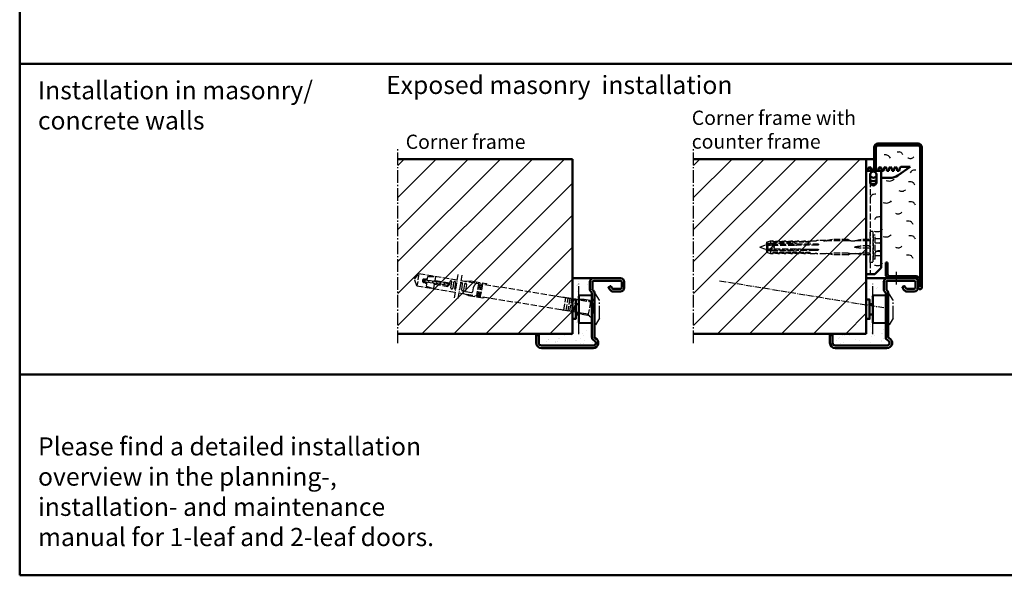
# Model space of a CAD drawing. Extents: x 1684 to 4472, y 531 to 5240.
# Drawn here: x 3212 to 3972, y 531 to 960 of the extents above; entities that cross this region are included whole.
import ezdxf

# ---------------------------------------------------------------- set-up
doc = ezdxf.new("R2010")
doc.units = 0
for name, pattern in [('AM_DIN_F_W050', [6.25, 4.75, -1.5]), ('AM_DIN_G_W050', [13.75, 9.75, -1.5, 1, -1.5]), ('AM_DIN_G_W050x2', [6.875, 4.75, -0.875, 0.375, -0.875]), ('SOLID', [0])]:
    doc.linetypes.add(name, pattern=pattern)
doc.layers.get('0').update_dxf_attribs({"linetype": 'CONTINUOUS'})
for name, color, linetype, lineweight in [('AM_0', 7, 'CONTINUOUS', 50), ('AM_2', 5, 'CONTINUOUS', 50), ('AM_3', 6, 'AM_DIN_F_W050', 25), ('AM_6', 2, 'CONTINUOUS', 35), ('AM_7', 4, 'AM_DIN_G_W050', 25), ('AM_8', 1, 'CONTINUOUS', 25), ('Sichtbar (ISO)', 7, 'CONTINUOUS', 50)]:
    doc.layers.add(name, color=color, linetype=linetype, lineweight=lineweight)
doc.styles.get("Standard").update_dxf_attribs({"font": 'arial.ttf'})
pattern_1 = [(82.5, (4337.358, -1397.332), (-7.505008, 7.029823), [0, -8.10768, 0, -9.0678, 0, -8.66775]), (52.5, (4337.358, -1397.332), (-3.96923, 17.31939), [0, -4.37388, 0, -7.30758, 0, -2.80035]), (12.5, (4332.719, -1401.971), (11.724296, 11.76698), [0, -2.667, 0, -9.6012, 0, -12.5349]), (2.5, (4332.719, -1401.971), (8.0279, 14.64857), [0, -1.3335, 0, -6.29412, 0, -7.2009])]
pattern_2 = [(82.5, (4122.358, -1397.332), (-7.505008, 7.029823), [0, -8.10768, 0, -9.0678, 0, -8.66775]), (52.5, (4122.358, -1397.332), (-3.96923, 17.31939), [0, -4.37388, 0, -7.30758, 0, -2.80035]), (12.5, (4117.719, -1401.971), (11.724296, 11.76698), [0, -2.667, 0, -9.6012, 0, -12.5349]), (2.5, (4117.719, -1401.971), (8.0279, 14.64857), [0, -1.3335, 0, -6.29412, 0, -7.2009])]

# ---------------------------------------------------------------- blocks, each defined once
blk = doc.blocks.new('Zarge-HS')
at = {"layer": 'AM_0'}
for p, q in [((41.5, 41), (41.5, 35.5)), ((43.5, 41), (43.5, 35.5)), ((65, 44), (44.5, 44)), ((65, 42), (44.5, 42)), ((66, 36.7), (66, 41)), ((68, 36.7), (68, 41)), ((43, 32.38), (43, -1.42)), ((45, 32.38), (45, -1.42)), ((55.94, 36.65), (57.1, 34.98)), ((57.23, 37.86), (56, 37)), ((57.57, 37.8), (58.74, 36.13)), ((59.56, 35.7), (65, 35.7)), ((59.56, 33.7), (65, 33.7)), ((0, -6), (0, 0)), ((0, 0), (2, 0)), ((2, 0), (2, -6)), ((4, -8), (44, -8)), ((44, -10), (4, -10))]:
    blk.add_line(p, q, dxfattribs=at)
for centre, radius, start, end in [((44.5, 41), 3, 90, 180), ((44.5, 41), 1, 90, 180), ((65, 41), 3, 0, 90), ((65, 41), 1, 0, 90), ((44.5, 35.5), 3, 180, 231.31781), ((42, 32.38), 1, 0, 51.31781), ((44.5, 35.5), 1, 180, 231.31781), ((42, 32.38), 3, 0, 51.31781), ((56.14, 36.79), 0.25, 125, 215), ((59.56, 36.7), 3, 215, 270), ((57.37, 37.65), 0.25, 35, 125), ((59.56, 36.7), 1, 215, 270), ((65, 36.7), 3, 270, 0), ((65, 36.7), 1, 270, 0), ((4, -6), 4, 180, 270), ((4, -6), 2, 180, 270), ((46, -1.42), 3, 180, 246.42182), ((44, -6), 4, 270, 66.42182), ((44, -6), 2, 270, 66.42182), ((46, -1.42), 1, 180, 246.42182)]:
    blk.add_arc(centre, radius, start, end, dxfattribs=at)
blk = doc.blocks.new('SMW-Typ1')
at = {"layer": 'AM_0'}
for p, q in [((-2.85, 14.84), (-0.35, 14.84)), ((-2.85, 6.84), (-0.35, 6.84))]:
    blk.add_line(p, q, dxfattribs=at)
blk.add_lwpolyline([(-5.35, 3.34), (-2.85, 3.34), (-2.85, 18.34), (-5.35, 18.34)], close=True, dxfattribs=at)
at = {"layer": 'AM_7'}
for p, q in [((11.65, -1.16), (11.65, 22.84)), ((11.65, 22.84), (12.45, 22.84)), ((15.45, 17.84), (12.45, 22.84)), ((15.45, 3.84), (15.45, 17.84)), ((15.45, 3.84), (12.45, -1.16)), ((12.45, -1.16), (11.65, -1.16))]:
    blk.add_line(p, q, dxfattribs=at)
at = {"layer": 'Sichtbar (ISO)'}
for p, q in [((-0.35, 20.87), (-0.35, 0.81)), ((0.13, 21.37), (9.13, 21.68)), ((9.16, 21.68), (9.13, 21.68)), ((9.65, 0.49), (9.65, 21.2)), ((0.13, 0.31), (9.13, 0)), ((9.16, 0), (9.13, 0))]:
    blk.add_line(p, q, dxfattribs=at)
for centre, radius, start, end in [((0.15, 20.87), 0.496, 92, 180), ((9.16, 21.2), 0.486, 0, 90), ((0.15, 0.81), 0.496, 180, 268), ((9.16, 0.49), 0.486, 270, 0)]:
    blk.add_arc(centre, radius, start, end, dxfattribs=at)
blk = doc.blocks.new('Dübel-gekü')
for p, q in [((-138.67, 0), (-135.9, 4.8)), ((-135.9, -4.8), (-138.67, 0)), ((-135.9, 4.8), (-106.09, 4.83)), ((-135.9, 4.8), (-135.9, -4.8)), ((-130.33, 0.39), (-131.79, 0)), ((-129.79, 0.7), (-131.09, 0.7)), ((-130.05, -0.7), (-130.41, 0.7)), ((-128.79, 0.7), (-129.79, 0.7)), ((-128.79, 3.74), (-122.79, 4.8)), ((-128.79, 0.7), (-128.79, 3.74)), ((-126.1, 0.7), (-128.79, 0.7)), ((-127.05, -0.7), (-127.41, 0.7)), ((-123.52, 0.7), (-126.1, 0.7)), ((-124.05, -0.7), (-124.41, 0.7)), ((-112.09, 0.7), (-123.52, 0.7)), ((-122.79, 1.37), (-122.79, 4.8)), ((-111.39, 1.37), (-122.79, 1.37)), ((-121.41, 0.7), (-121.05, -0.7)), ((-118.41, 0.7), (-118.05, -0.7)), ((-115.41, 0.7), (-115.05, -0.7)), ((-112.06, -0.65), (-112.41, 0.7)), ((-111.39, 2.4), (-111.39, 1.4)), ((-111.39, 2.08), (-111.39, 0.3)), ((-109.79, -2.1), (-109.79, 2.4)), ((-108.39, 2.4), (-108.39, -2.1)), ((-106.79, -2.11), (-106.79, 2.4)), ((-103.09, 4.83), (-1.85, 4.87)), ((-102.94, 2.4), (-102.94, -2.3)), ((-101.34, -2.3), (-101.34, 2.4)), ((-100.18, 4.83), (-95.24, 5.7)), ((-99.94, 2.4), (-99.94, -2.3)), ((-98.34, 2.4), (-98.34, -2.5)), ((-95.24, 5.7), (-92.94, 5.7)), ((-92.94, 5.7), (-83.34, 5.7)), ((-92.94, 0.84), (-92.94, -2.5)), ((-89.34, 4.83), (-89.34, -4.83)), ((-88.34, 4.83), (-88.34, -4.83)), ((-87.34, 4.83), (-87.34, -4.83)), ((-86.34, 4.83), (-86.34, -4.83)), ((-83.34, 5.7), (-83.34, 4.84)), ((-23.35, 4.86), (-22, 5.1)), ((-22, 5.1), (-2.3, 5.1)), ((-20.94, -4.86), (-20.94, 4.86)), ((-19.24, -4.86), (-19.24, 4.86)), ((-17.94, 4.86), (-17.94, -4.86)), ((-16.24, -4.86), (-16.24, 4.86)), ((-14.94, 4.86), (-14.94, -4.86)), ((-13.24, -4.86), (-13.24, 4.87)), ((-11.5, 5.1), (-6.96, 5.9)), ((-6.96, 5.9), (-1.96, 5.9)), ((-2.3, 5.1), (-2.07, 4.87)), ((-1.96, 5.9), (-1.4, 5.34)), ((0, 6.75), (-1.85, 4.87)), ((-1.85, 4.87), (-1.85, -4.87)), ((0.66, 6.75), (0, 6.75)), ((0.66, 6.35), (1.31, 7)), ((0.66, -6.75), (0.66, 6.75)), ((1.31, 7), (1.31, -7)), ((-135.9, -4.8), (-106.09, -4.83)), ((-131.79, 0), (-130.11, -0.45)), ((-131.09, -0.7), (-129.79, -0.7)), ((-129.79, -0.7), (-128.79, -0.7)), ((-128.79, -0.7), (-128.79, -3.74)), ((-126.2, -0.7), (-128.79, -0.7)), ((-128.79, -3.74), (-122.79, -4.8)), ((-123.62, -0.7), (-126.2, -0.7)), ((-112.49, -0.7), (-123.62, -0.7)), ((-122.79, -4.8), (-122.79, -1.37)), ((-122.79, -1.37), (-112.39, -1.37)), ((-112.29, -0.7), (-112.29, -0.97)), ((-103.09, -4.83), (-1.85, -4.87)), ((-95.34, -5.7), (-100.44, -4.8)), ((-97.84, -3), (-93.44, -3)), ((-95.34, -5.7), (-83.34, -5.7)), ((-83.34, -5.7), (-83.34, -4.84)), ((-22, -5.1), (-23.35, -4.86)), ((-2.3, -5.1), (-22, -5.1)), ((-6.96, -5.9), (-11.5, -5.1)), ((-1.96, -5.9), (-6.96, -5.9)), ((-2.06, -4.86), (-2.3, -5.1)), ((-1.4, -5.34), (-1.96, -5.9)), ((0, -6.75), (-1.85, -4.87)), ((0, -6.75), (0.66, -6.75)), ((1.31, -7), (0.66, -6.35))]:
    blk.add_line(p, q)
for centre, radius, start, end in [((-131.09, 0), 1.34, 90, 180), ((-131.09, 0), 0.7, 90, 270), ((-131.79, 7.3), 6, 276.69952, 300.00027), ((-121.23, -1.42), 3.2, 119.19519, 138.45785), ((-112.4, 0.3), 1.01, 264.77615, 359.77127), ((-112.09, 1.4), 0.7, 270, 0.00001), ((-110.59, 2.4), 0.8, 0.02542, 179.97458), ((-107.59, 2.4), 0.8, 0.02542, 179.97458), ((-102.14, 2.4), 0.8, 359.99741, 178.81056), ((-99.14, 2.4), 0.8, 2.37564, 179.99104), ((-75.4, -4.89), 18.44, 152.57768, 161.90741), ((-88.44, 1.92), 3.73, 135.2373, 153.23033), ((-90.47, 3.93), 0.881, 98.43796, 135.85085), ((-131.09, 0), 1.34, 180, 270), ((-131.79, -7.3), 6, 60, 83.30023), ((-121.22, 1.43), 3.21, 221.58101, 240.76596), ((-112.39, -1.34), 0.035, 271.26328, 306.19812), ((-112.42, -1.3), 0.0851, 306.85376, 335.17572), ((-112.86, -1.09), 0.571, 335.35049, 0.74724), ((-117.2, -0.95), 4.91, 358.36407, 359.66803), ((-109.09, -2.1), 0.7, 180.01382, 359.98618), ((-106.09, -2.11), 0.7, 180.02841, 270), ((-103.64, -2.3), 0.7, 321.51697, 359.97772), ((-100.64, -2.3), 0.7, 180.02266, 359.97732), ((-97.84, -2.5), 0.5, 180.02727, 269.97278), ((-93.44, -2.5), 0.5, 270.03973, 359.9603)]:
    blk.add_arc(centre, radius, start, end)
at = {"layer": 'AM_7', "linetype": 'AM_DIN_G_W050x2'}
for p, q in [((-106.09, 9.05), (-106.09, -9.29)), ((-103.09, 9.05), (-103.09, -9.29))]:
    blk.add_line(p, q, dxfattribs=at)
blk = doc.blocks.new('GZ')
at = {"layer": 'AM_0', "linetype": 'SOLID'}
for p, q in [((6.92, 122.37), (37.92, 122.37)), ((3.92, 102.37), (3.92, 119.37)), ((5.42, 102.37), (5.42, 119.37)), ((6.92, 120.87), (37.92, 120.87)), ((39.42, 11.37), (39.42, 119.37)), ((40.92, 11.37), (40.92, 119.37)), ((3.92, 102.37), (5.42, 102.37)), ((40.92, 11.37), (40.92, 97.37))]:
    blk.add_line(p, q, dxfattribs=at)
at = {"layer": 'AM_0'}
for p, q in [((12.92, 30.37), (14.42, 30.37)), ((12.92, 21.37), (12.92, 30.37)), ((14.42, 30.37), (14.42, 21.37)), ((15.92, 19.87), (36.42, 19.87)), ((36.42, 18.37), (15.92, 18.37)), ((37.92, 16.87), (37.92, 11.37)), ((37.92, 11.37), (37.92, 16.37))]:
    blk.add_line(p, q, dxfattribs=at)
at = {"layer": 'AM_0', "linetype": 'SOLID'}
for centre, radius, start, end in [((6.92, 119.37), 3, 90, 180), ((37.92, 119.37), 3, 0, 90), ((6.92, 119.37), 1.5, 90, 180), ((37.92, 119.37), 1.5, 0, 90)]:
    blk.add_arc(centre, radius, start, end, dxfattribs=at)
at = {"layer": 'AM_0'}
for centre, radius, start, end in [((15.92, 21.37), 3, 180, 270), ((15.92, 21.37), 1.5, 180, 270), ((36.42, 16.87), 3, 0, 90), ((36.42, 16.87), 1.5, 0, 90), ((39.42, 11.37), 1.5, 180, 0)]:
    blk.add_arc(centre, radius, start, end, dxfattribs=at)
blk = doc.blocks.new('Klappanker')
for p, q in [((0, -53.1), (0, 0)), ((0, -80), (0, -64.9))]:
    blk.add_line(p, q)
at = {"layer": 'AM_0'}
for p, q in [((11.5, 0), (0, 0)), ((1.65, 2.31), (2.65, 3)), ((1.65, 0), (1.65, 2.31)), ((2.65, 3), (2.68, 3)), ((3.57, 2.25), (2.68, 3)), ((3.98, 0), (3.57, 2.25)), ((5.79, 2.25), (5.38, 0)), ((6.68, 3), (5.79, 2.25)), ((7.57, 2.25), (6.68, 3)), ((7.98, 0), (7.57, 2.25)), ((9.79, 2.25), (9.38, 0)), ((10.68, 3), (9.79, 2.25)), ((11.57, 2.25), (10.68, 3)), ((11.5, 0), (11.5, -75)), ((11.98, 0), (11.57, 2.25)), ((13.38, 0), (11.98, 0)), ((13.79, 2.25), (13.38, 0)), ((14.68, 3), (13.79, 2.25)), ((15.57, 2.25), (14.68, 3)), ((15.98, 0), (15.57, 2.25)), ((17.38, 0), (15.98, 0)), ((17.79, 2.25), (17.38, 0)), ((18.68, 3), (17.79, 2.25)), ((19.57, 2.25), (18.68, 3)), ((19.98, 0), (19.57, 2.25)), ((21.38, 0), (19.98, 0)), ((21.79, 2.25), (21.38, 0)), ((22.68, 3), (21.79, 2.25)), ((23.57, 2.25), (22.68, 3)), ((23.98, 0), (23.57, 2.25)), ((25.38, 0), (23.98, 0)), ((34, 3), (24.27, -3.73)), ((25.79, 2.25), (25.38, 0)), ((26.68, 3), (25.79, 2.25)), ((26.68, 3), (34, 3)), ((3.1, -9), (3.1, -3)), ((7.9, -3), (7.9, -9)), ((18.58, -5.5), (11.5, -5.5)), ((4.79, -8), (3.1, -8)), ((3.63, -10.5), (6.1, -10.5)), ((7.37, -10.5), (6.1, -10.5)), ((7.9, -8), (6.21, -8)), ((7, -10.5), (7.9, -9)), ((11.5, -75), (6.5, -80)), ((0, -80), (6.5, -80))]:
    blk.add_line(p, q, dxfattribs=at)
for centre, radius, start, end in [((5.5, -3), 2.4, 0, 180), ((5.5, -3), 2.5, 196.2602, 343.7398), ((5.5, -3), 5.05, 241.62453, 298.37547), ((18.58, 4.5), 10, 270, 304.65483), ((5.5, -9), 2.4, 180, 0)]:
    blk.add_arc(centre, radius, start, end, dxfattribs=at)
at = {"layer": 'AM_3'}
blk.add_line((3, -8), (3, -80), dxfattribs=at)
blk = doc.blocks.new('Dübel_SK')
for p, q in [((85.2, 0), (85.2, 24)), ((87.2, 24), (85.2, 24)), ((87.2, 24), (87.2, 0)), ((5.2, 15.9), (8.2, 16.9)), ((5.2, 15.9), (5.2, 14.72)), ((8.2, 16.9), (8.2, 15)), ((8.2, 16.9), (10.21, 16.9)), ((10.32, 16.37), (13.95, 16.89)), ((13.95, 15.81), (10.66, 15.81)), ((13.95, 15.81), (13.95, 16.9)), ((13.95, 16.9), (15.21, 16.9)), ((15.32, 16.37), (18.95, 16.89)), ((18.95, 15.81), (15.66, 15.81)), ((18.95, 15.81), (18.95, 16.9)), ((18.95, 16.9), (20.21, 16.9)), ((20.32, 16.37), (23.95, 16.89)), ((23.95, 15.81), (20.66, 15.81)), ((23.95, 15.81), (23.95, 16.9)), ((23.95, 16.9), (25.21, 16.9)), ((25.32, 16.37), (28.95, 16.89)), ((28.95, 15.81), (25.66, 15.81)), ((28.95, 15.81), (28.95, 16.9)), ((28.95, 16.9), (30.21, 16.9)), ((30.32, 16.37), (33.95, 16.89)), ((33.95, 15.81), (30.66, 15.81)), ((33.95, 15.81), (33.95, 16.9)), ((33.95, 16.9), (35.21, 16.9)), ((35.32, 16.37), (38.95, 16.89)), ((38.95, 15.81), (35.66, 15.81)), ((38.95, 15.81), (38.95, 16.9)), ((38.95, 16.9), (42.7, 16.9)), ((51.06, 17.2), (45.2, 17.2)), ((51.06, 16.9), (50.2, 16.9)), ((51.06, 17.2), (51.06, 16.9)), ((51.06, 16.9), (51.5, 16.9)), ((51.85, 16.89), (51.5, 16.9)), ((56.2, 17.9), (51.85, 16.98)), ((51.85, 16.88), (51.85, 16.98)), ((68.2, 16.79), (54.2, 16.79)), ((68.2, 17.9), (56.2, 17.9)), ((68.2, 17.9), (70.35, 16.87)), ((70.35, 16.88), (73.48, 16.88)), ((78.3, 17.9), (73.47, 16.87)), ((84.3, 17.9), (78.3, 17.9)), ((84.3, 16.79), (78.3, 16.79)), ((78.3, 16.79), (78.3, 16.79)), ((84.3, 17.9), (85.12, 17.47)), ((84.3, 16.79), (84.3, 16.79)), ((87.4, 21.05), (87.2, 21.25)), ((87.4, 21.25), (87.4, 2.75)), ((89, 21.25), (87.4, 21.25)), ((89, 2.75), (89, 21.25)), ((89, 18.54), (93.19, 18.54)), ((89, 15.25), (93.19, 15.25)), ((93.5, 18), (93.19, 18.54)), ((93.19, 14.59), (93.19, 15.9)), ((93.5, 18), (93.5, 17.2)), ((93.5, 17.2), (93.5, 12)), ((0, 12), (5.2, 13.9)), ((0, 12), (5.2, 10.1)), ((5.2, 14), (5.2, 14.72)), ((5.2, 14), (5.2, 10)), ((5.2, 9.28), (5.2, 10)), ((5.2, 9.28), (5.2, 8.1)), ((5.2, 8.1), (8.2, 7.1)), ((5.72, 12.76), (5.72, 12.64)), ((5.72, 12.64), (6.18, 12.47)), ((6.18, 11.53), (5.72, 11.36)), ((5.72, 11.36), (5.72, 11.24)), ((8.2, 15), (26.35, 15)), ((8.2, 14), (8.2, 13.5)), ((26.35, 14), (8.2, 14)), ((8.2, 13.5), (8.34, 13.5)), ((8.2, 10.5), (8.2, 10)), ((8.34, 10.5), (8.2, 10.5)), ((8.2, 10), (26.35, 10)), ((26.35, 9), (8.2, 9)), ((8.2, 9), (8.2, 7.1)), ((9.36, 13.13), (8.34, 13.5)), ((8.34, 10.5), (9.03, 10.75)), ((9.03, 10.75), (9.36, 10.87)), ((9.4, 13.11), (11.15, 12.47)), ((11.15, 11.53), (9.4, 10.89)), ((9.46, 13.5), (28.34, 13.5)), ((28.23, 10.5), (9.46, 10.5)), ((10.32, 7.63), (13.95, 7.11)), ((10.66, 8.19), (13.95, 8.19)), ((13.95, 7.1), (13.95, 8.19)), ((15.32, 7.63), (18.95, 7.11)), ((15.66, 8.19), (18.95, 8.19)), ((18.95, 7.1), (18.95, 8.19)), ((20.32, 7.63), (23.95, 7.11)), ((20.66, 8.19), (23.95, 8.19)), ((23.95, 7.1), (23.95, 8.19)), ((25.32, 7.63), (28.95, 7.11)), ((25.66, 8.19), (28.95, 8.19)), ((26.35, 15), (26.35, 15)), ((28.35, 14.5), (26.35, 15)), ((26.35, 14), (28.23, 13.5)), ((28.23, 10.5), (26.35, 10)), ((26.35, 9), (28.35, 9.5)), ((26.35, 9), (26.35, 9)), ((44.73, 13.5), (28.23, 13.5)), ((28.23, 10.5), (28.34, 10.5)), ((28.34, 10.5), (29.46, 10.5)), ((28.35, 14.5), (42.7, 14.5)), ((42.7, 9.5), (28.35, 9.5)), ((28.95, 7.1), (28.95, 8.19)), ((30.32, 7.63), (33.95, 7.11)), ((30.66, 8.19), (33.95, 8.19)), ((31.49, 10.5), (33.33, 10.5)), ((33.33, 10.5), (34.47, 10.5)), ((33.95, 7.1), (33.95, 8.19)), ((34.47, 10.5), (38.34, 10.5)), ((35.32, 7.63), (38.95, 7.11)), ((35.66, 8.19), (38.95, 8.19)), ((38.34, 10.5), (42.7, 10.5)), ((38.95, 7.1), (38.95, 8.19)), ((84.3, 12.94), (78.3, 12.93)), ((84.3, 11.06), (78.3, 11.07)), ((84.3, 12.94), (84.3, 12.94)), ((84.3, 11.06), (84.3, 11.06)), ((89, 8.75), (93.19, 8.75)), ((93.19, 8.1), (93.19, 9.41)), ((93.5, 12), (93.5, 6.8)), ((8.2, 7.1), (10.21, 7.1)), ((13.95, 7.1), (15.21, 7.1)), ((18.95, 7.1), (20.21, 7.1)), ((23.95, 7.1), (25.21, 7.1)), ((28.95, 7.1), (30.21, 7.1)), ((33.95, 7.1), (35.21, 7.1)), ((38.95, 7.1), (42.7, 7.1)), ((44.53, 6.8), (44.42, 6.86)), ((51.06, 6.8), (44.53, 6.8)), ((51.06, 7.1), (56.2, 7.21)), ((51.06, 6.8), (51.06, 7.15)), ((51.85, 7.02), (51.85, 7.12)), ((56.2, 6.1), (51.85, 7.02)), ((68.2, 7.21), (56.2, 7.21)), ((56.2, 7.21), (56.2, 7.21)), ((68.2, 6.1), (56.2, 6.1)), ((68.2, 6.1), (70.35, 7.13)), ((70.35, 7.13), (73.48, 7.13)), ((78.3, 6.1), (73.47, 7.13)), ((84.3, 7.21), (78.3, 7.21)), ((78.3, 7.21), (78.3, 7.21)), ((84.3, 6.1), (78.3, 6.1)), ((84.3, 7.21), (84.3, 7.21)), ((84.3, 6.1), (85.12, 6.53)), ((87.2, 0), (85.2, 0)), ((87.4, 2.95), (87.2, 2.75)), ((89, 2.75), (87.4, 2.75)), ((89, 5.47), (93.19, 5.47)), ((93.5, 6), (93.19, 5.47)), ((93.5, 6.8), (93.5, 6))]:
    blk.add_line(p, q)
for centre, radius, start, end in [((42.7, 22.18), 5.28, 270.00002, 283.68553), ((45.2, 11.92), 5.28, 98.7092, 103.68555), ((45.2, 11.92), 5.28, 90, 98.7092), ((47.7, 11.92), 5.28, 76.31445, 90), ((50.2, 22.18), 5.28, 256.31445, 270), ((84.2, 17.88), 1, 336.41935, 0), ((42.7, 1.82), 5.28, 76.31447, 89.99998), ((45.2, 12.08), 5.28, 256.31445, 261.49555), ((84.2, 6.13), 1, 0, 23.58065)]:
    blk.add_arc(centre, radius, start, end)
for centre, major_axis, ratio, start_param, end_param in [((17.77, 11.58), (-52.17, -2.7), 0.089648, 3.934581, 3.989431), ((89.86, 12), (32.65, -2.5), 0.128193, 2.244443, 2.305807), ((48.04, 12), (-46.64, -2.42), 0.09077, 4.001797, 4.114218), ((50.54, 12), (-22.94, 0), 0.212557, 3.115585, 3.167609), ((48.04, 12), (-46.64, -4.26), 0.050974, 2.15962, 2.272042), ((48.04, 12), (-46.64, 4.26), 0.050974, 4.011153, 4.123573), ((89.86, 12), (32.65, 2.5), 0.128193, 3.977369, 4.038733), ((48.04, 12), (-46.64, 2.42), 0.09077, 2.168976, 2.281398)]:
    blk.add_ellipse(centre, major_axis=major_axis, ratio=ratio, start_param=start_param, end_param=end_param)
for points, knots in [([(10.66, 15.81), (10.6, 15.86), (10.55, 15.91), (10.39, 16.1), (10.3, 16.26), (10.21, 16.54), (10.2, 16.68), (10.2, 16.86), (10.21, 16.9), (10.21, 16.9)], [-0.7350727, -0.7350727, -0.7350727, -0.7350727, -0.7080906, -0.7080906, -0.6271922, -0.6271922, -0.5195395, -0.5195395, -0.4118867, -0.4118867, -0.4118867, -0.4118867]), ([(15.66, 15.81), (15.6, 15.86), (15.55, 15.91), (15.39, 16.1), (15.3, 16.26), (15.21, 16.54), (15.2, 16.68), (15.2, 16.86), (15.21, 16.9), (15.21, 16.9)], [-0.7350727, -0.7350727, -0.7350727, -0.7350727, -0.7080906, -0.7080906, -0.6271922, -0.6271922, -0.5195395, -0.5195395, -0.4118867, -0.4118867, -0.4118867, -0.4118867]), ([(20.66, 15.81), (20.6, 15.86), (20.55, 15.91), (20.39, 16.1), (20.3, 16.26), (20.21, 16.54), (20.2, 16.68), (20.2, 16.86), (20.21, 16.9), (20.21, 16.9)], [-0.7350727, -0.7350727, -0.7350727, -0.7350727, -0.7080906, -0.7080906, -0.6271922, -0.6271922, -0.5195395, -0.5195395, -0.4118867, -0.4118867, -0.4118867, -0.4118867]), ([(25.66, 15.81), (25.6, 15.86), (25.55, 15.91), (25.39, 16.1), (25.3, 16.26), (25.21, 16.54), (25.2, 16.68), (25.2, 16.86), (25.21, 16.9), (25.21, 16.9)], [-0.7350727, -0.7350727, -0.7350727, -0.7350727, -0.7080906, -0.7080906, -0.6271922, -0.6271922, -0.5195395, -0.5195395, -0.4118867, -0.4118867, -0.4118867, -0.4118867]), ([(30.66, 15.81), (30.6, 15.86), (30.55, 15.91), (30.39, 16.1), (30.3, 16.26), (30.21, 16.54), (30.2, 16.68), (30.2, 16.86), (30.21, 16.9), (30.21, 16.9)], [-0.7350727, -0.7350727, -0.7350727, -0.7350727, -0.7080906, -0.7080906, -0.6271922, -0.6271922, -0.5195395, -0.5195395, -0.4118867, -0.4118867, -0.4118867, -0.4118867]), ([(35.66, 15.81), (35.6, 15.86), (35.55, 15.91), (35.39, 16.1), (35.3, 16.26), (35.21, 16.54), (35.2, 16.68), (35.2, 16.86), (35.21, 16.9), (35.21, 16.9)], [-0.7350727, -0.7350727, -0.7350727, -0.7350727, -0.7080906, -0.7080906, -0.6271922, -0.6271922, -0.5195395, -0.5195395, -0.4118867, -0.4118867, -0.4118867, -0.4118867]), ([(70.35, 16.87), (70.36, 16.87), (70.34, 16.87), (70.31, 16.86), (70.28, 16.86), (70.22, 16.86), (70.18, 16.85), (70.06, 16.84), (69.94, 16.84), (69.79, 16.83), (69.77, 16.83), (69.74, 16.83)], [-0.35352769, -0.35352769, -0.35352769, -0.35352769, -0.33804031, -0.33804031, -0.32504705, -0.32504705, -0.31205379, -0.31205379, -0.27683207, -0.27683207, -0.26947939, -0.26947939, -0.26947939, -0.26947939]), ([(74.13, 16.86), (73.96, 16.86), (73.79, 16.86), (73.59, 16.87), (73.53, 16.87), (73.49, 16.87), (73.48, 16.87), (73.47, 16.87), (73.47, 16.87), (73.47, 16.87)], [-0.50895231, -0.50895231, -0.50895231, -0.50895231, -0.46109454, -0.46109454, -0.4446113, -0.4446113, -0.44126636, -0.44126636, -0.43792141, -0.43792141, -0.43792141, -0.43792141]), ([(85.02, 17.27), (84.98, 17.21), (84.93, 17.15), (84.8, 17.01), (84.67, 16.92), (84.48, 16.83), (84.39, 16.8), (84.3, 16.79)], [-0.43419392, -0.43419392, -0.43419392, -0.43419392, -0.41091904, -0.41091904, -0.36750807, -0.36750807, -0.34153732, -0.34153732, -0.34153732, -0.34153732]), ([(85.12, 17.47), (85.12, 17.47), (85.12, 17.47), (85.12, 17.47), (85.12, 17.47), (85.12, 17.47), (85.12, 17.47), (85.12, 17.47), (85.11, 17.46), (85.11, 17.44), (85.09, 17.4), (85.08, 17.38), (85.05, 17.32), (85.03, 17.3), (85.02, 17.27)], [0.28870719, 0.28870719, 0.28870719, 0.28870719, 0.28960758, 0.28960758, 0.28960758, 0.29339931, 0.29339931, 0.29871656, 0.29871656, 0.31105292, 0.31105292, 0.32556311, 0.32556311, 0.33669347, 0.33669347, 0.33669347, 0.33669347]), ([(5.2, 14.72), (5.37, 14.77), (5.55, 14.82), (5.71, 14.85), (6.04, 14.93), (6.44, 15), (6.77, 15)], [0.6107191, 0.6107191, 0.6107191, 0.6107191, 0.661418, 0.661418, 0.661418, 0.7674156, 0.7674156, 0.7674156, 0.7674156]), ([(6.77, 9), (6.44, 9), (6.04, 9.07), (5.55, 9.18), (5.37, 9.23), (5.2, 9.28)], [0.2463072, 0.2463072, 0.2463072, 0.2463072, 0.3523048, 0.3523048, 0.4030037, 0.4030037, 0.4030037, 0.4030037]), ([(6.51, 12), (6.51, 12.07), (6.49, 12.14), (6.44, 12.26), (6.4, 12.32), (6.3, 12.41), (6.25, 12.44), (6.18, 12.47), (6.18, 12.47), (6.18, 12.47)], [0.08021, 0.08021, 0.08021, 0.08021, 0.09992864, 0.09992864, 0.11964729, 0.11964729, 0.14003364, 0.14003364, 0.14067554, 0.14067554, 0.14067554, 0.14067554]), ([(6.18, 11.53), (6.18, 11.53), (6.18, 11.53), (6.25, 11.56), (6.3, 11.59), (6.4, 11.68), (6.44, 11.74), (6.49, 11.86), (6.51, 11.93), (6.51, 12)], [0.01974445, 0.01974445, 0.01974445, 0.01974445, 0.02038636, 0.02038636, 0.04077271, 0.04077271, 0.06049136, 0.06049136, 0.08021, 0.08021, 0.08021, 0.08021]), ([(9.4, 13.11), (9.39, 13.11), (9.39, 13.11), (9.36, 13.13), (9.34, 13.14), (9.31, 13.18), (9.29, 13.2), (9.27, 13.25), (9.26, 13.28), (9.26, 13.33), (9.27, 13.35), (9.29, 13.4), (9.31, 13.42), (9.34, 13.46), (9.36, 13.47), (9.41, 13.49), (9.44, 13.5), (9.46, 13.5)], [0.00672547, 0.00672547, 0.00672547, 0.00672547, 0.00757403, 0.00757403, 0.01514806, 0.01514806, 0.02286157, 0.02286157, 0.03057508, 0.03057508, 0.0384076, 0.0384076, 0.04624011, 0.04624011, 0.05376564, 0.05376564, 0.06129116, 0.06129116, 0.06129116, 0.06129116]), ([(9.46, 10.5), (9.44, 10.5), (9.41, 10.51), (9.36, 10.53), (9.34, 10.54), (9.31, 10.58), (9.29, 10.6), (9.27, 10.65), (9.26, 10.67), (9.26, 10.73), (9.27, 10.75), (9.29, 10.8), (9.31, 10.82), (9.34, 10.86), (9.36, 10.87), (9.39, 10.89), (9.39, 10.89), (9.4, 10.89)], [0, 0, 0, 0, 0.00752552, 0.00752552, 0.01505105, 0.01505105, 0.02288356, 0.02288356, 0.03071608, 0.03071608, 0.03848491, 0.03848491, 0.04625374, 0.04625374, 0.0537724, 0.0537724, 0.05456865, 0.05456865, 0.05456865, 0.05456865]), ([(10.21, 7.1), (10.21, 7.1), (10.2, 7.14), (10.2, 7.32), (10.21, 7.46), (10.3, 7.74), (10.39, 7.9), (10.55, 8.09), (10.6, 8.14), (10.66, 8.19)], [-0.4118867, -0.4118867, -0.4118867, -0.4118867, -0.304234, -0.304234, -0.1965812, -0.1965812, -0.1156829, -0.1156829, -0.0887008, -0.0887008, -0.0887008, -0.0887008]), ([(11.15, 11.53), (11.16, 11.53), (11.16, 11.54), (11.23, 11.56), (11.29, 11.6), (11.38, 11.69), (11.42, 11.75), (11.47, 11.87), (11.48, 11.94), (11.48, 12.06), (11.47, 12.13), (11.42, 12.25), (11.38, 12.31), (11.29, 12.4), (11.23, 12.44), (11.16, 12.46), (11.16, 12.47), (11.15, 12.47)], [-0.2847847, -0.2847847, -0.2847847, -0.2847847, -0.2827368, -0.2827368, -0.2638877, -0.2638877, -0.2450386, -0.2450386, -0.2261895, -0.2261895, -0.2073404, -0.2073404, -0.1884913, -0.1884913, -0.1696421, -0.1696421, -0.1675942, -0.1675942, -0.1675942, -0.1675942]), ([(15.21, 7.1), (15.21, 7.1), (15.2, 7.14), (15.2, 7.32), (15.21, 7.46), (15.3, 7.74), (15.39, 7.9), (15.55, 8.09), (15.6, 8.14), (15.66, 8.19)], [-0.4118867, -0.4118867, -0.4118867, -0.4118867, -0.304234, -0.304234, -0.1965812, -0.1965812, -0.1156829, -0.1156829, -0.0887008, -0.0887008, -0.0887008, -0.0887008]), ([(20.21, 7.1), (20.21, 7.1), (20.2, 7.14), (20.2, 7.32), (20.21, 7.46), (20.3, 7.74), (20.39, 7.9), (20.55, 8.09), (20.6, 8.14), (20.66, 8.19)], [-0.4118867, -0.4118867, -0.4118867, -0.4118867, -0.304234, -0.304234, -0.1965812, -0.1965812, -0.1156829, -0.1156829, -0.0887008, -0.0887008, -0.0887008, -0.0887008]), ([(25.21, 7.1), (25.21, 7.1), (25.2, 7.14), (25.2, 7.32), (25.21, 7.46), (25.3, 7.74), (25.39, 7.9), (25.55, 8.09), (25.6, 8.14), (25.66, 8.19)], [-0.4118867, -0.4118867, -0.4118867, -0.4118867, -0.304234, -0.304234, -0.1965812, -0.1965812, -0.1156829, -0.1156829, -0.0887008, -0.0887008, -0.0887008, -0.0887008]), ([(30.21, 7.1), (30.21, 7.1), (30.2, 7.14), (30.2, 7.32), (30.21, 7.46), (30.3, 7.74), (30.39, 7.9), (30.55, 8.09), (30.6, 8.14), (30.66, 8.19)], [-0.4118867, -0.4118867, -0.4118867, -0.4118867, -0.304234, -0.304234, -0.1965812, -0.1965812, -0.1156829, -0.1156829, -0.0887008, -0.0887008, -0.0887008, -0.0887008]), ([(35.21, 7.1), (35.21, 7.1), (35.2, 7.14), (35.2, 7.32), (35.21, 7.46), (35.3, 7.74), (35.39, 7.9), (35.55, 8.09), (35.6, 8.14), (35.66, 8.19)], [-0.4118867, -0.4118867, -0.4118867, -0.4118867, -0.304234, -0.304234, -0.1965812, -0.1965812, -0.1156829, -0.1156829, -0.0887008, -0.0887008, -0.0887008, -0.0887008]), ([(42.7, 14.5), (43.02, 14.5), (43.36, 14.5), (43.78, 14.5), (43.87, 14.5), (43.95, 14.5)], [-1.5976996, -1.5976996, -1.5976996, -1.5976996, -1.5030228, -1.5030228, -1.4788407, -1.4788407, -1.4788407, -1.4788407]), ([(42.7, 10.5), (43.02, 10.5), (43.37, 10.5), (43.8, 10.5), (43.87, 10.5), (43.95, 10.5)], [-1.5759567, -1.5759567, -1.5759567, -1.5759567, -1.4791965, -1.4791965, -1.4574042, -1.4574042, -1.4574042, -1.4574042]), ([(43.95, 9.5), (43.87, 9.5), (43.78, 9.5), (43.36, 9.5), (43.02, 9.5), (42.7, 9.5)], [-1.716559, -1.716559, -1.716559, -1.716559, -1.6923768, -1.6923768, -1.5977, -1.5977, -1.5977, -1.5977]), ([(44.73, 14.5), (44.77, 14.5), (44.81, 14.5), (44.88, 14.48), (44.92, 14.46), (45.01, 14.42), (45.06, 14.38), (45.14, 14.29), (45.18, 14.23), (45.2, 14.17)], [-0.6460615, -0.6460615, -0.6460615, -0.6460615, -0.5299, -0.5299, -0.4054547, -0.4054547, -0.215828, -0.215828, -0.0014512, -0.0014512, -0.0014512, -0.0014512]), ([(45.2, 13.83), (45.19, 13.8), (45.17, 13.77), (45.13, 13.7), (45.1, 13.66), (45.02, 13.59), (44.97, 13.55), (44.85, 13.51), (44.79, 13.5), (44.73, 13.5)], [-0.6246777, -0.6246777, -0.6246777, -0.6246777, -0.5159684, -0.5159684, -0.3642953, -0.3642953, -0.1844032, -0.1844032, 0, 0, 0, 0]), ([(44.73, 10.5), (44.76, 10.5), (44.78, 10.5), (44.87, 10.48), (44.93, 10.46), (45.05, 10.39), (45.1, 10.34), (45.15, 10.27), (45.16, 10.25), (45.17, 10.24)], [0.15320437, 0.15320437, 0.15320437, 0.15320437, 0.16207797, 0.16207797, 0.18285933, 0.18285933, 0.2036407, 0.2036407, 0.20893829, 0.20893829, 0.20893829, 0.20893829]), ([(45.17, 9.76), (45.16, 9.74), (45.15, 9.72), (45.09, 9.65), (45.04, 9.61), (44.94, 9.54), (44.88, 9.52), (44.78, 9.5), (44.76, 9.5), (44.73, 9.5)], [0.26065737, 0.26065737, 0.26065737, 0.26065737, 0.26838826, 0.26838826, 0.29217283, 0.29217283, 0.31577527, 0.31577527, 0.32468408, 0.32468408, 0.32468408, 0.32468408]), ([(45.17, 10.24), (45.18, 10.21), (45.19, 10.19), (45.22, 10.11), (45.23, 10.05), (45.23, 10)], [0.20575584, 0.20575584, 0.20575584, 0.20575584, 0.21348473, 0.21348473, 0.23035644, 0.23035644, 0.23035644, 0.23035644]), ([(45.23, 10), (45.23, 9.99), (45.23, 9.98), (45.23, 9.91), (45.21, 9.84), (45.18, 9.78), (45.17, 9.77), (45.17, 9.76)], [0.23035644, 0.23035644, 0.23035644, 0.23035644, 0.23324273, 0.23324273, 0.25399213, 0.25399213, 0.25617551, 0.25617551, 0.25617551, 0.25617551]), ([(73.47, 12.13), (73.47, 12.14), (73.47, 12.15), (73.48, 12.17), (73.49, 12.18), (73.53, 12.23), (73.59, 12.26), (73.79, 12.34), (73.96, 12.37), (74.13, 12.39)], [-0.43225622, -0.43225622, -0.43225622, -0.43225622, -0.42891129, -0.42891129, -0.42556636, -0.42556636, -0.40908338, -0.40908338, -0.36122602, -0.36122602, -0.36122602, -0.36122602]), ([(74.13, 11.61), (73.96, 11.63), (73.79, 11.66), (73.59, 11.74), (73.53, 11.77), (73.49, 11.82), (73.48, 11.83), (73.47, 11.85), (73.47, 11.86), (73.47, 11.87)], [-0.50895231, -0.50895231, -0.50895231, -0.50895231, -0.46109454, -0.46109454, -0.4446113, -0.4446113, -0.44126636, -0.44126636, -0.43792141, -0.43792141, -0.43792141, -0.43792141]), ([(84.3, 12.94), (84.39, 12.92), (84.48, 12.88), (84.67, 12.79), (84.8, 12.72), (84.93, 12.61), (84.98, 12.57), (85.02, 12.52)], [-0.31865106, -0.31865106, -0.31865106, -0.31865106, -0.29268037, -0.29268037, -0.24926924, -0.24926924, -0.22599373, -0.22599373, -0.22599373, -0.22599373]), ([(85.02, 11.48), (84.98, 11.43), (84.93, 11.39), (84.8, 11.28), (84.67, 11.21), (84.48, 11.12), (84.39, 11.08), (84.3, 11.06)], [0.22599352, 0.22599352, 0.22599352, 0.22599352, 0.24926841, 0.24926841, 0.29267937, 0.29267937, 0.31865012, 0.31865012, 0.31865012, 0.31865012]), ([(85.02, 12.52), (85.04, 12.5), (85.06, 12.46), (85.09, 12.37), (85.11, 12.31), (85.11, 12.23), (85.11, 12.21), (85.12, 12.18), (85.12, 12.16), (85.12, 12.14), (85.12, 12.14), (85.12, 12.14), (85.12, 12.13), (85.12, 12.13), (85.12, 12.13)], [0.24251188, 0.24251188, 0.24251188, 0.24251188, 0.25906133, 0.25906133, 0.2775365, 0.2775365, 0.28423349, 0.28423349, 0.28833644, 0.28833644, 0.28965314, 0.28965314, 0.28965314, 0.29055388, 0.29055388, 0.29055388, 0.29055388]), ([(85.12, 11.87), (85.12, 11.87), (85.12, 11.87), (85.12, 11.86), (85.12, 11.85), (85.12, 11.84), (85.12, 11.81), (85.12, 11.79), (85.11, 11.73), (85.11, 11.7), (85.09, 11.62), (85.08, 11.58), (85.05, 11.52), (85.03, 11.49), (85.02, 11.48)], [0.28870719, 0.28870719, 0.28870719, 0.28870719, 0.28960758, 0.28960758, 0.28960758, 0.29339931, 0.29339931, 0.29871656, 0.29871656, 0.31105292, 0.31105292, 0.32556311, 0.32556311, 0.33669347, 0.33669347, 0.33669347, 0.33669347]), ([(69.74, 7.17), (69.77, 7.17), (69.79, 7.17), (69.94, 7.16), (70.06, 7.16), (70.18, 7.15), (70.22, 7.14), (70.28, 7.14), (70.31, 7.14), (70.34, 7.13), (70.36, 7.13), (70.35, 7.13)], [-0.43913239, -0.43913239, -0.43913239, -0.43913239, -0.43177978, -0.43177978, -0.39655809, -0.39655809, -0.38356487, -0.38356487, -0.37057166, -0.37057166, -0.35508431, -0.35508431, -0.35508431, -0.35508431]), ([(73.47, 7.13), (73.47, 7.13), (73.47, 7.13), (73.48, 7.13), (73.49, 7.13), (73.53, 7.13), (73.59, 7.13), (73.79, 7.14), (73.96, 7.14), (74.13, 7.14)], [-0.43225622, -0.43225622, -0.43225622, -0.43225622, -0.42891129, -0.42891129, -0.42556636, -0.42556636, -0.40908338, -0.40908338, -0.36122602, -0.36122602, -0.36122602, -0.36122602]), ([(84.3, 7.21), (84.39, 7.2), (84.48, 7.17), (84.67, 7.08), (84.8, 6.99), (84.93, 6.85), (84.98, 6.79), (85.02, 6.73)], [0.34153834, 0.34153834, 0.34153834, 0.34153834, 0.36750903, 0.36750903, 0.41092016, 0.41092016, 0.43419567, 0.43419567, 0.43419567, 0.43419567]), ([(85.02, 6.73), (85.04, 6.69), (85.06, 6.65), (85.09, 6.59), (85.11, 6.56), (85.11, 6.54), (85.11, 6.53), (85.12, 6.53), (85.12, 6.53), (85.12, 6.53), (85.12, 6.53), (85.12, 6.53), (85.12, 6.53), (85.12, 6.53), (85.12, 6.53)], [0.24251188, 0.24251188, 0.24251188, 0.24251188, 0.25906133, 0.25906133, 0.2775365, 0.2775365, 0.28423349, 0.28423349, 0.28833644, 0.28833644, 0.28965314, 0.28965314, 0.28965314, 0.29055388, 0.29055388, 0.29055388, 0.29055388])]:
    blk.add_open_spline(points, degree=3, knots=knots)
for points in [[(52.1, 16.87), (52.01, 16.88), (51.93, 16.88), (51.85, 16.88)], [(43.95, 14.5), (44.19, 14.5), (44.47, 14.5), (44.73, 14.5)], [(43.95, 10.5), (44.1, 10.5), (44.26, 10.5), (44.42, 10.5)], [(44.42, 9.5), (44.26, 9.5), (44.1, 9.5), (43.95, 9.5)], [(45.2, 14.17), (45.22, 14.11), (45.23, 14.06), (45.23, 14)], [(45.23, 14), (45.23, 13.94), (45.22, 13.89), (45.2, 13.83)], [(85.12, 12.13), (85.12, 12.08), (85.12, 12.04), (85.12, 12)], [(85.12, 12), (85.12, 11.96), (85.12, 11.92), (85.12, 11.87)]]:
    blk.add_open_spline(points, degree=3)
for points, weights in [([(93.19, 18.54), (93.5, 17.82), (93.5, 17.2)], [1, 1.02204859637, 1]), ([(93.5, 17.2), (93.5, 16.58), (93.19, 15.9)], [1, 1.02204859637, 1]), ([(8.2, 14), (6.48, 14), (5.2, 14)], [1, 1.00827207779, 1]), ([(5.2, 10), (6.48, 10), (8.2, 10)], [1.00000255104, 1.00827336386, 1]), ([(5.72, 12.76), (5.92, 13.12), (6.32, 13.5)], [1, 1.0104022779, 1.0129692475]), ([(6.32, 10.5), (5.92, 10.88), (5.72, 11.24)], [1.01296924743, 1.01040227776, 1]), ([(6.32, 13.5), (7.19, 13.5), (8.2, 13.5)], [1.00186344414, 1.00357061332, 1]), ([(8.2, 10.5), (7.19, 10.5), (6.32, 10.5)], [1, 1.00357061334, 1.00186344412]), ([(6.77, 15), (7.42, 15), (8.2, 15)], [1.00613520292, 1.00532698981, 1]), ([(8.2, 9), (7.42, 9), (6.77, 9)], [1, 1.00532788892, 1.00613700258]), ([(31.49, 10.5), (30.44, 10.5), (29.46, 10.5)], [1.01327838365, 1.01142362769, 1.00848198139]), ([(44.42, 10.5), (44.57, 10.5), (44.73, 10.5)], [1, 1.00015609964, 1]), ([(44.73, 9.5), (44.57, 9.5), (44.42, 9.5)], [1, 1.00018570512, 1]), ([(93.19, 14.59), (93.5, 13.24), (93.5, 12)], [1, 1.02204859637, 1]), ([(93.5, 12), (93.5, 10.76), (93.19, 9.41)], [1, 1.02204859637, 1]), ([(93.19, 8.1), (93.5, 7.42), (93.5, 6.8)], [1, 1.02204859637, 1]), ([(93.5, 6.8), (93.5, 6.18), (93.19, 5.47)], [1, 1.02204859637, 1])]:
    blk.add_rational_spline(points, weights, degree=2)

msp = doc.modelspace()

# ---------------------------------------------------------------- hatches: boundary and pattern name
at = {"layer": 'AM_0'}
h = msp.add_hatch(dxfattribs=at)
h.set_pattern_fill('AR-SAND', color=1, scale=0.21, angle=45, style=0)
h.set_pattern_definition(pattern_1)
edge = h.paths.add_edge_path()
edge.add_line((3638.629, 744.24), (3641.129, 744.24))
edge.add_line((3641.129, 744.24), (3641.129, 740.74))
edge.add_line((3641.129, 740.74), (3643.63, 740.74))
edge.add_line((3643.63, 740.74), (3643.63, 746.772))
edge.add_arc((3644.126, 746.772), 0.496, 92, 180, ccw=False)
edge.add_line((3644.109, 747.268), (3653.112, 747.582))
edge.add_line((3653.112, 747.582), (3653.143, 747.582))
edge.add_arc((3653.143, 747.096), 0.486, 0, 90, ccw=False)
edge.add_line((3653.629, 747.096), (3653.629, 749.117))
edge.add_arc((3652.629, 749.117), 1, 360, 411.317813)
edge.add_arc((3655.129, 752.24), 3, 180, 231.317813, ccw=False)
edge.add_line((3652.129, 752.24), (3652.129, 757.74))
edge.add_arc((3655.129, 757.74), 3, 90, 180, ccw=False)
edge.add_line((3655.129, 760.74), (3638.629, 760.74))
edge.add_line((3638.629, 760.74), (3638.629, 744.24))
h = msp.add_hatch(dxfattribs=at)
h.set_pattern_fill('AR-SAND', color=1, scale=0.21, angle=45, style=0)
h.set_pattern_definition(pattern_2)
edge = h.paths.add_edge_path()
edge.add_arc((3881.943, 757.74), 3, 90, 180, ccw=False)
edge.add_line((3881.943, 760.74), (3865.443, 760.74))
edge.add_line((3865.443, 760.74), (3865.443, 744.24))
edge.add_line((3865.443, 744.24), (3867.943, 744.24))
edge.add_line((3867.943, 744.24), (3867.943, 740.74))
edge.add_line((3867.943, 740.74), (3870.444, 740.74))
edge.add_line((3870.444, 740.74), (3870.444, 746.772))
edge.add_arc((3870.94, 746.772), 0.496, 92, 180, ccw=False)
edge.add_line((3870.922, 747.268), (3879.926, 747.582))
edge.add_line((3879.926, 747.582), (3879.957, 747.582))
edge.add_arc((3879.957, 747.096), 0.486, 0, 90, ccw=False)
edge.add_line((3880.443, 747.096), (3880.443, 749.117))
edge.add_arc((3879.443, 749.117), 1, 360, 411.317813)
edge.add_arc((3881.943, 752.24), 3, 180, 231.317813, ccw=False)
edge.add_line((3878.943, 752.24), (3878.943, 757.74))
h = msp.add_hatch(dxfattribs=at)
h.set_pattern_fill('AR-SAND', color=1, scale=0.21, angle=45, style=0)
h.set_pattern_definition(pattern_1)
edge = h.paths.add_edge_path()
edge.add_arc((3614.629, 710.74), 2, 180, 270)
edge.add_line((3614.629, 708.74), (3654.629, 708.74))
edge.add_arc((3654.629, 710.74), 2, 270, 426.421822)
edge.add_arc((3656.629, 715.322), 3, 180, 246.421822, ccw=False)
edge.add_line((3653.629, 715.322), (3653.629, 726.383))
edge.add_arc((3653.143, 726.383), 0.486, -90, 0, ccw=False)
edge.add_line((3653.143, 725.897), (3653.112, 725.897))
edge.add_line((3653.112, 725.897), (3644.109, 726.212))
edge.add_arc((3644.126, 726.707), 0.496, 180, 268, ccw=False)
edge.add_line((3643.63, 726.707), (3643.63, 732.74))
edge.add_line((3643.63, 732.74), (3641.129, 732.74))
edge.add_line((3641.129, 732.74), (3641.129, 729.24))
edge.add_line((3641.129, 729.24), (3638.629, 729.24))
edge.add_line((3638.629, 729.24), (3638.629, 717.74))
edge.add_line((3638.629, 717.74), (3612.629, 717.74))
edge.add_line((3612.629, 717.74), (3612.629, 710.74))
h = msp.add_hatch(dxfattribs=at)
h.set_pattern_fill('AR-SAND', color=1, scale=0.21, angle=45, style=0)
h.set_pattern_definition(pattern_2)
edge = h.paths.add_edge_path()
edge.add_line((3839.351, 717.74), (3839.351, 716.74))
edge.add_line((3839.351, 716.74), (3839.443, 716.74))
edge.add_line((3839.443, 716.74), (3839.443, 710.74))
edge.add_arc((3841.443, 710.74), 2, 180, 270)
edge.add_line((3841.443, 708.74), (3881.443, 708.74))
edge.add_arc((3881.443, 710.74), 2, 270, 426.421822)
edge.add_arc((3883.443, 715.322), 3, 180, 246.421822, ccw=False)
edge.add_line((3880.443, 715.322), (3880.443, 726.383))
edge.add_arc((3879.957, 726.383), 0.486, -90, 0, ccw=False)
edge.add_line((3879.957, 725.897), (3879.926, 725.897))
edge.add_line((3879.926, 725.897), (3870.922, 726.212))
edge.add_arc((3870.94, 726.707), 0.496, 180, 268, ccw=False)
edge.add_line((3870.444, 726.707), (3870.444, 732.74))
edge.add_line((3870.444, 732.74), (3867.943, 732.74))
edge.add_line((3867.943, 732.74), (3867.943, 729.24))
edge.add_line((3867.943, 729.24), (3865.443, 729.24))
edge.add_line((3865.443, 729.24), (3865.443, 717.74))
edge.add_line((3865.443, 717.74), (3839.351, 717.74))
at = {"layer": 'AM_8'}
h = msp.add_hatch(dxfattribs=at)
h.set_pattern_fill('_U', color=256, scale=17.5, angle=45, style=0, pattern_type=0)
h.set_pattern_definition([(45, (-27.06, -307.18), (-12.37437, 12.37437), [])])
h.paths.add_polyline_path([(3638.629, 717.74), (3638.629, 852.714), (3503.852, 852.766), (3503.852, 717.792)])
h = msp.add_hatch(dxfattribs=at)
h.set_pattern_fill('_U', color=256, scale=17.5, angle=45, style=0, pattern_type=0)
h.set_pattern_definition([(45, (201.253, -307.18), (-12.37437, 12.37437), [])])
h.paths.add_polyline_path([(3865.443, 717.74), (3865.443, 852.714), (3732.166, 852.766), (3732.166, 717.792)])

# ---------------------------------------------------------------- linework, layer by layer
at = {"layer": 'AM_0'}
for p, q in [((3865.443, 852.74), (3871.443, 852.74)), ((3655.129, 760.74), (3638.629, 760.74)), ((3883.443, 760.74), (3865.443, 760.74)), ((3612.629, 716.74), (3612.629, 717.74)), ((3839.351, 716.74), (3839.351, 717.74))]:
    msp.add_line(p, q, dxfattribs=at)
at = {"layer": 'AM_2', "color": 11}
for p, q in [((3211.899, 1811.216), (3211.899, 531.216)), ((3211.899, 926.24), (4471.899, 926.24)), ((3211.899, 686.24), (4471.899, 686.24)), ((3211.899, 531.216), (4471.899, 531.216))]:
    msp.add_line(p, q, dxfattribs=at)
at = {"layer": 'AM_2'}
for p, q in [((3503.852, 852.74), (3638.629, 852.74)), ((3638.629, 717.74), (3638.629, 852.74)), ((3732.166, 852.74), (3865.443, 852.74)), ((3865.443, 717.74), (3865.443, 852.74)), ((3503.852, 717.74), (3638.629, 717.74)), ((3732.166, 717.74), (3865.443, 717.74))]:
    msp.add_line(p, q, dxfattribs=at)
at = {"layer": 'AM_7'}
for p, q in [((3503.852, 710.59), (3503.852, 861.023)), ((3732.166, 710.59), (3732.166, 861.023)), ((3888.639, 765.632), (3888.639, 754.568)), ((3643.629, 717.37), (3643.629, 756.344)), ((3870.443, 717.37), (3870.443, 756.344))]:
    msp.add_line(p, q, dxfattribs=at)
at = {"layer": 'AM_7', "linetype": 'AM_DIN_G_W050x2'}
msp.add_line((3752.237, 758.772), (3881.851, 737.5), dxfattribs=at)
at = {"layer": 'AM_8'}
for points in [[(3884.118, 853.429), (3882.077, 855.614), (3879.162, 855.906)], [(3893.737, 856.196), (3891.697, 858.09), (3889.219, 857.944)], [(3902.291, 854.419), (3899.813, 852.963), (3897.481, 853.545)], [(3903.751, 844.256), (3900.544, 843.674), (3899.378, 842.071)], [(3887.025, 837.34), (3884.256, 835.592), (3880.903, 835.884)], [(3895.724, 829.082), (3893.246, 827.625), (3890.914, 828.208)], [(3903.062, 832.6), (3901.75, 834.494), (3897.96, 835.222)], [(3872.888, 825.503), (3869.681, 824.92), (3868.515, 823.318)], [(3884.71, 820.358), (3881.941, 818.61), (3878.588, 818.901)], [(3903.369, 817.136), (3902.057, 819.03), (3898.267, 819.758)], [(3876.103, 808.033), (3872.897, 807.45), (3871.73, 805.848)], [(3892.991, 811.612), (3890.513, 810.155), (3888.181, 810.738)], [(3877.852, 798.307), (3875.083, 796.559), (3871.73, 796.851)], [(3901.584, 802.204), (3900.272, 804.098), (3896.483, 804.826)], [(3884.71, 794.136), (3881.941, 792.388), (3878.588, 792.679)], [(3903.369, 790.914), (3902.057, 792.808), (3898.267, 793.536)], [(3892.991, 785.39), (3890.513, 783.933), (3888.181, 784.516)], [(3876.103, 781.811), (3872.897, 781.228), (3871.73, 779.626)], [(3901.584, 775.982), (3900.272, 777.876), (3896.483, 778.604)], [(3877.852, 772.085), (3875.083, 770.337), (3871.73, 770.628)]]:
    msp.add_spline(points, degree=3, dxfattribs=at)

# ---------------------------------------------------------------- block references
msp.add_blockref('Klappanker', (3865.443, 843.74))
at = {"layer": 'AM_0'}
for name, p in [('GZ', (3867.52, 742.367)), ('Zarge-HS', (3610.629, 716.74)), ('Zarge-HS', (3837.443, 716.74)), ('SMW-Typ1', (3643.98, 725.897)), ('SMW-Typ1', (3870.794, 725.897))]:
    msp.add_blockref(name, p, dxfattribs=at)
at = {"layer": 'AM_3'}
msp.add_blockref('Dübel_SK', (3783.243, 772.74), dxfattribs=at)
at = {"layer": 'AM_3', "rotation": 350.6797720600127}
msp.add_blockref('Dübel-gekü', (3653.474, 737.51), dxfattribs=at)

# ---------------------------------------------------------------- texts
at = {"layer": 'AM_6', "attachment_point": 1}
for s, insert, char_height, width in [('{\\fArial|b1|i0|c0|p34;Installation in masonry/\\Pconcrete walls}', (3225.958, 912.891), 14, 500), ('{\\fArial|b1|i0|c0|p34;Exposed masonry  installation}', (3494.747, 916.996), 14, 431.48759), ('Corner frame with counter frame', (3730.725, 890.125), 11, 150), ('Corner frame', (3509.892, 871.604), 11, 106.23927), ('Please find a detailed installation overview in the planning-, installation- and maintenance manual for 1-leaf and 2-leaf doors. ', (3226.042, 637.796), 14, 329.26985)]:
    msp.add_mtext(s, dxfattribs=dict(at, insert=insert, char_height=char_height, width=width))

doc.saveas('drawing.dxf')
